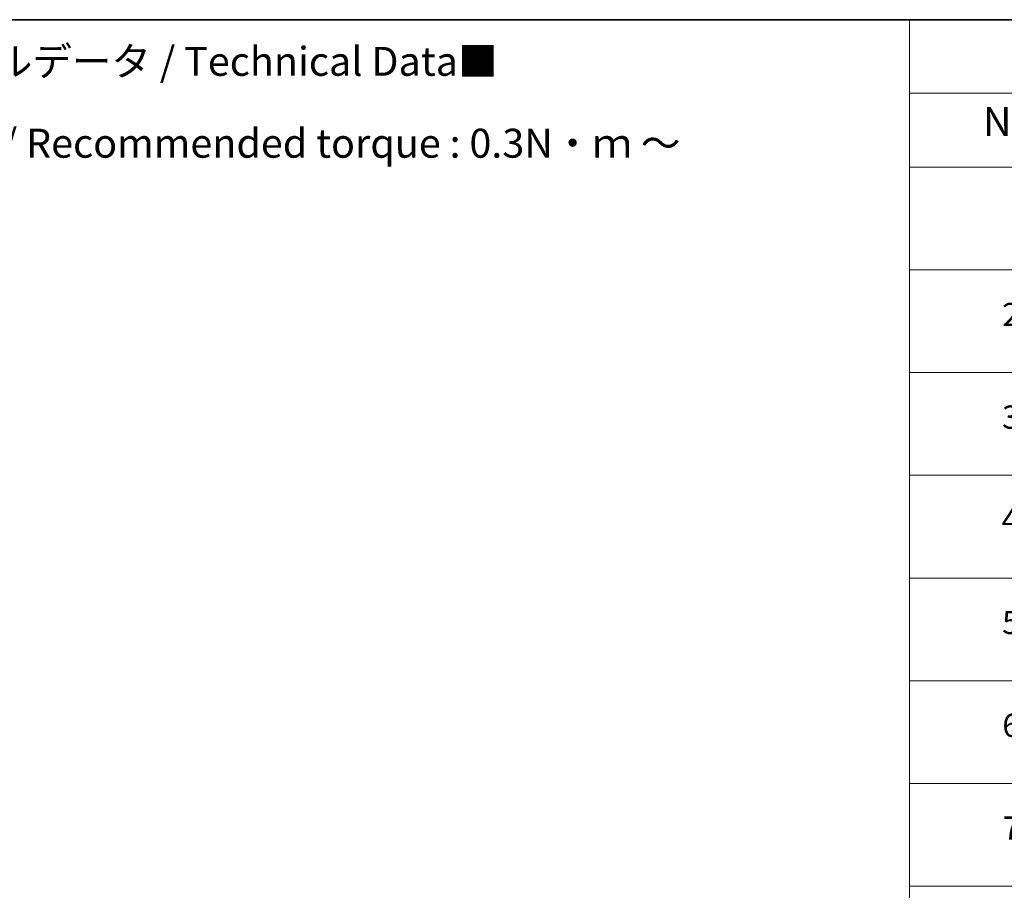
# Model space of a CAD drawing. Units: millimetres. Extents: x 7 to 9246, y 4 to 2112.
# Drawn here: x 67 to 110, y 107 to 144 of the extents above; entities that cross this region are included whole.
import ezdxf

# ---------------------------------------------------------------- set-up
doc = ezdxf.new("R2010")
doc.units = ezdxf.units.MM
doc.header["$LTSCALE"] = 0.5
doc.layers.add('Border (ISO)', color=7, linetype='Continuous', lineweight=35)
doc.layers.add('Symbol (ISO)', color=7, linetype='Continuous', lineweight=18)
doc.styles.add('Note Text (TK)', font='MS PGothic.ttf')
doc.styles.add('Note Text (TK2)', font='MS PGothic.ttf')

# ---------------------------------------------------------------- blocks, each defined once
blk = doc.blocks.new('Borders tk図枠')
at = {"layer": 'Border (ISO)'}
blk.add_line((14.5, 289), (405.5, 289), dxfattribs=at)
blk = doc.blocks.new('Table1')
at = {"layer": 'Symbol (ISO)'}
for p, q in [((211.354, 289), (405.5, 289)), ((211.354, 289), (211.354, 282.647)), ((211.354, 282.647), (405.5, 282.647)), ((211.354, 282.647), (211.354, 276.277)), ((211.354, 276.277), (405.5, 276.277)), ((211.354, 276.277), (211.354, 196.487)), ((211.354, 267.411), (405.5, 267.411)), ((211.354, 258.546), (405.5, 258.546)), ((211.354, 249.68), (405.5, 249.68)), ((211.354, 240.815), (405.5, 240.815)), ((211.354, 231.949), (405.5, 231.949)), ((211.354, 223.084), (405.5, 223.084)), ((211.354, 214.218), (405.5, 214.218))]:
    blk.add_line(p, q, dxfattribs=at)
at = {"layer": 'Symbol (ISO)', "color": 7, "attachment_point": 7}
for s, insert, char_height, style in [('No.', (217.702, 278.183), 2.5, 'Note Text (TK)'), ('2', (219.361, 261.932), 2, 'Note Text (TK2)'), ('3', (219.361, 253.078), 2, 'Note Text (TK2)'), ('4', (219.31, 244.201), 2, 'Note Text (TK2)'), ('5', (219.361, 235.358), 2, 'Note Text (TK2)'), ('6', (219.374, 226.481), 2, 'Note Text (TK2)'), ('7', (219.413, 217.616), 2, 'Note Text (TK2)')]:
    blk.add_mtext(s, dxfattribs=dict(at, insert=insert, char_height=char_height, style=style))

msp = doc.modelspace()

# ---------------------------------------------------------------- block references
at = {"xscale": 0.5, "yscale": 0.5, "zscale": 0.5}
for name in ['Borders tk図枠', 'Table1']:
    msp.add_blockref(name, (0, 0), dxfattribs=at)

# ---------------------------------------------------------------- texts
at = {"layer": 'Symbol (ISO)', "color": 7, "insert": (57.6087, 139.1696), "char_height": 1.25, "width": 44.254384, "attachment_point": 4, "line_spacing_factor": 1.695652, "style": 'Note Text (TK)'}
msp.add_mtext('\\fＭＳ Ｐゴシック|b0|i0;■テクニカルデータ / Technical Data■\\P\\fＭＳ Ｐゴシック|b0|i0;締付トルク / Recommended torque : 0.3N・ｍ ～ 0.6N・ｍ', dxfattribs=at)

doc.saveas('drawing.dxf')
